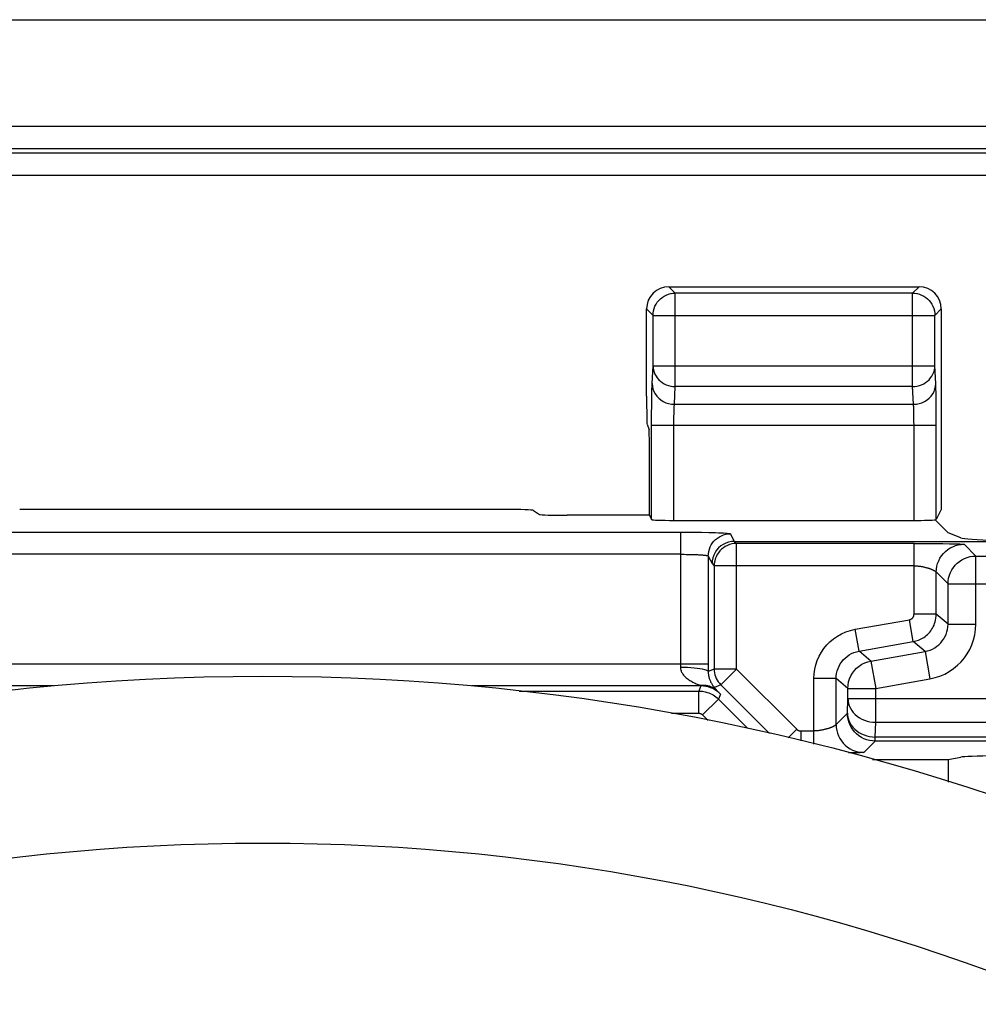
# Model space of a CAD drawing. Units: millimetres. Extents: x -26.7 to 26.7, y -26.4 to 26.4.
# Drawn here: x 2.1 to 10.8, y 17.6 to 26.4 of the extents above; entities that cross this region are included whole.
import ezdxf

# ---------------------------------------------------------------- set-up
doc = ezdxf.new("R2010")
doc.units = ezdxf.units.MM
doc.header["$LTSCALE"] = 16.335
doc.layers.add('ASSI', color=7, linetype='CONTINUOUS')
doc.layers.add('RACCORDO', color=7, linetype='CONTINUOUS')

msp = doc.modelspace()

# ---------------------------------------------------------------- linework, layer by layer
at = {"layer": 'ASSI', "color": 7, "linetype": 'CONTINUOUS'}
for p, q in [((-3.4193, 26.4), (12.0611, 26.4)), ((7.9709, 24), (10.2198, 24)), ((7.7709, 23.0159), (7.7709, 23.8)), ((10.4198, 23.8), (10.4198, 21.9978)), ((7.775, 22.7662), (7.7929, 22.7124)), ((7.7971, 21.9454), (7.7971, 22.4628)), ((6.505, 21.9978), (2.1367, 21.9978)), ((6.7547, 21.9895), (6.8085, 21.9537)), ((10.4198, 21.9978), (10.3743, 21.9069)), ((7.7971, 21.9454), (7.0581, 21.9454)), ((7.7971, 21.9454), (7.8163, 21.9069)), ((8.0163, 21.9), (10.1744, 21.9)), ((10.3659, 21.905), (10.4826, 21.7883)), ((10.5952, 21.7433), (10.4826, 21.7883)), ((8.5592, 21.7114), (12.2959, 21.7114)), ((10.1744, 21.6922), (10.303, 21.6919)), ((10.303, 21.6919), (10.3553, 21.6916)), ((9.8008, 19.75), (10.4826, 19.75)), ((10.4826, 19.75), (10.5952, 19.7725)), ((10.4826, 19.75), (10.4826, 19.5483))]:
    msp.add_line(p, q, dxfattribs=at)
at = {"layer": 'ASSI', "color": 250, "linetype": 'CONTINUOUS'}
for p, q in [((-16.6711, 25.4419), (25.3129, 25.4419)), ((-16.6711, 25.242), (25.3129, 25.242)), ((-16.6326, 25.2034), (25.2744, 25.2034)), ((-16.8325, 25.0035), (25.4743, 25.0035)), ((8.0285, 23.9423), (7.9709, 24)), ((10.1621, 23.9423), (10.2198, 24)), ((8.0285, 23.1021), (8.0285, 23.9423)), ((10.1621, 23.9423), (8.0285, 23.9423)), ((10.1621, 23.1021), (10.1621, 23.9423)), ((7.8286, 23.7424), (7.7709, 23.8)), ((7.8286, 23.7424), (7.8286, 23.7459)), ((7.8286, 23.29), (7.8286, 23.7424)), ((7.8286, 23.7424), (10.3621, 23.7424)), ((10.3621, 23.7424), (10.4198, 23.8)), ((10.3621, 23.7459), (10.3621, 23.7424)), ((10.3621, 23.29), (10.3621, 23.7424)), ((7.8209, 23.1311), (7.8286, 23.29)), ((7.8286, 23.29), (10.3621, 23.29)), ((10.3697, 23.1311), (10.3621, 23.29)), ((8.0209, 22.9431), (8.0285, 23.1021)), ((10.1621, 23.1021), (8.0285, 23.1021)), ((10.1698, 22.9431), (10.1621, 23.1021)), ((7.8171, 22.9395), (7.818, 23.0172)), ((10.3721, 23.0463), (10.3713, 23.0848)), ((10.3728, 23.0013), (10.3721, 23.0463)), ((7.8165, 22.8518), (7.8171, 22.9395)), ((8.0209, 22.9431), (10.1698, 22.9431)), ((10.3737, 22.9206), (10.3728, 23.0013)), ((10.3742, 22.8245), (10.3737, 22.9206)), ((7.8163, 21.9069), (7.8165, 22.8518)), ((8.0165, 22.8035), (8.0169, 22.8332)), ((8.0169, 22.8332), (8.0174, 22.8609)), ((10.1732, 22.8658), (10.1725, 22.8899)), ((10.1737, 22.8379), (10.1732, 22.8658)), ((7.8163, 22.7552), (10.3743, 22.7552)), ((10.1744, 22.7552), (10.1742, 22.7897)), ((10.1744, 21.9), (10.1744, 22.7552)), ((10.3743, 21.9069), (10.3742, 22.8245)), ((0.5278, 21.7949), (8.1141, 21.7949)), ((8.0752, 21.795), (8.0751, 20.5808)), ((8.1141, 21.7949), (8.1897, 21.7945)), ((8.1897, 21.7945), (8.2631, 21.7936)), ((8.5251, 21.7796), (8.5592, 21.7114)), ((8.5592, 21.7114), (8.5785, 21.6922)), ((8.5785, 20.5642), (8.5785, 21.6922)), ((10.1744, 21.6922), (8.5785, 21.6922)), ((10.1744, 21.0569), (10.1744, 21.6922)), ((10.3553, 21.6916), (10.4339, 21.6909)), ((10.4339, 21.6909), (10.4938, 21.6901)), ((10.4938, 21.6901), (10.5362, 21.6893)), ((10.5362, 21.6893), (10.5579, 21.6888)), ((10.5579, 21.6888), (10.5768, 21.6883)), ((10.5768, 21.6883), (10.5876, 21.6879)), ((10.5876, 21.6879), (10.5971, 21.6876)), ((10.6243, 21.6853), (10.73, 21.5796)), ((8.0752, 21.5951), (0.5487, 21.5951)), ((8.3252, 21.5797), (8.3251, 20.5421)), ((8.3252, 21.5797), (8.3593, 21.5115)), ((8.3593, 21.5115), (8.3786, 21.4922)), ((10.73, 20.9681), (10.73, 21.5796)), ((10.73, 21.5796), (13.0047, 21.5796)), ((8.3786, 21.4922), (8.3786, 20.5642)), ((10.1744, 21.4922), (8.3786, 21.4922)), ((10.3743, 21.0569), (10.3743, 21.4353)), ((10.4801, 20.9681), (10.4801, 21.3296)), ((10.4801, 21.3296), (13.0529, 21.3296)), ((9.6462, 20.9218), (10.133, 21.0076)), ((10.1678, 20.8107), (10.133, 21.0076)), ((10.3743, 21.0569), (10.1744, 21.0569)), ((10.4801, 20.9681), (10.3743, 21.0569)), ((9.6809, 20.7248), (9.6462, 20.9218)), ((10.4801, 20.9681), (10.73, 20.9681)), ((9.6809, 20.7248), (10.1678, 20.8107)), ((10.2735, 20.722), (10.1678, 20.8107)), ((9.7866, 20.6361), (9.6809, 20.7248)), ((9.7866, 20.6361), (10.2735, 20.722)), ((10.2735, 20.722), (10.3169, 20.4758)), ((9.7866, 20.6361), (9.83, 20.39)), ((0.3166, 20.6117), (8.3252, 20.6117)), ((8.3786, 20.5642), (8.3251, 20.5421)), ((8.5785, 20.5642), (8.3786, 20.5642)), ((8.5785, 20.5642), (8.4371, 20.4228)), ((8.5785, 20.5642), (9.1205, 20.0223)), ((9.2744, 19.8899), (9.2744, 20.4787)), ((9.4743, 20.4787), (9.2744, 20.4787)), ((9.4743, 20.0645), (9.4743, 20.4787)), ((9.5801, 20.39), (9.4743, 20.4787)), ((9.83, 20.39), (10.3169, 20.4758)), ((2.44, 20.4118), (0.3835, 20.4118)), ((8.2583, 20.4118), (6.2017, 20.4118)), ((6.6258, 20.3663), (8.2394, 20.3663)), ((8.2583, 20.4118), (8.2394, 20.3663)), ((8.2394, 20.1663), (8.2394, 20.3663)), ((8.2583, 20.4118), (8.2583, 20.4167)), ((8.4371, 20.4228), (8.3799, 20.3991)), ((8.4371, 20.4228), (8.8755, 19.9845)), ((9.5801, 20.2993), (9.5801, 20.39)), ((9.5801, 20.39), (9.83, 20.39)), ((9.83, 20.085), (9.83, 20.39)), ((8.2748, 20.1517), (8.4162, 20.2931)), ((8.435, 20.3386), (8.4162, 20.2931)), ((8.4162, 20.2931), (8.6779, 20.0313)), ((9.5762, 20.1664), (9.5801, 20.2993)), ((9.5801, 20.2993), (11.7617, 20.2993)), ((7.994, 20.1663), (8.2394, 20.1663)), ((8.2748, 20.1517), (8.3251, 20.1013)), ((9.5762, 20.1664), (9.4731, 20.063)), ((9.1205, 20.0223), (9.043, 19.9448)), ((9.1558, 20.0076), (9.1558, 19.918)), ((9.1558, 20.0076), (9.2744, 20.0076)), ((9.8262, 19.9521), (9.83, 20.085)), ((9.83, 20.085), (11.5118, 20.085)), ((9.8262, 19.9164), (9.7243, 19.8145)), ((9.8262, 19.9164), (9.8262, 19.9521)), ((11.5156, 19.9521), (9.8262, 19.9521)), ((11.5664, 19.9164), (9.8262, 19.9164)), ((9.6283, 19.8103), (9.5867, 19.8096)), ((9.6579, 19.811), (9.6283, 19.8103)), ((9.6768, 19.8115), (9.6579, 19.811)), ((9.6876, 19.8119), (9.6768, 19.8115)), ((9.6971, 19.8123), (9.6876, 19.8119)), ((9.7051, 19.8126), (9.6971, 19.8123))]:
    msp.add_line(p, q, dxfattribs=at)
at = {"layer": 'ASSI', "color": 7, "linetype": 'CONTINUOUS'}
for points in [[(7.8286, 23.7459), (7.8297, 23.7633), (7.833, 23.7841), (7.8384, 23.8043), (7.846, 23.8239), (7.8555, 23.8426), (7.867, 23.8602), (7.8802, 23.8765), (7.8951, 23.8913), (7.9114, 23.9044), (7.929, 23.9158), (7.9478, 23.9253), (7.9673, 23.9327), (7.9874, 23.9381), (7.9915, 23.9389)], [(10.1991, 23.9389), (10.2032, 23.9381), (10.2233, 23.9327), (10.2429, 23.9253), (10.2616, 23.9158), (10.2792, 23.9044), (10.2956, 23.8913), (10.3104, 23.8765), (10.3237, 23.8602), (10.3351, 23.8426), (10.3447, 23.8239), (10.3522, 23.8043), (10.3577, 23.7841), (10.361, 23.7633), (10.3621, 23.7459)], [(8.5592, 21.7114), (8.5331, 21.7097), (8.5075, 21.7046), (8.4827, 21.6962), (8.4593, 21.6846), (8.4375, 21.6701), (8.4179, 21.6529), (8.4006, 21.6332), (8.3861, 21.6114), (8.3745, 21.588), (8.3661, 21.5632), (8.361, 21.5376), (8.3593, 21.5115)], [(8.3913, 20.3844), (8.3904, 20.3857), (8.3894, 20.3871), (8.3882, 20.3886), (8.387, 20.3902), (8.3857, 20.3919), (8.3843, 20.3937), (8.3829, 20.3954), (8.3814, 20.3972), (8.3799, 20.3991)], [(8.435, 20.3386), (8.4029, 20.3717), (8.4001, 20.3746), (8.3978, 20.3771), (8.3958, 20.3792), (8.3942, 20.3809), (8.393, 20.3823), (8.3921, 20.3833), (8.3915, 20.384), (8.3913, 20.3844)]]:
    msp.add_lwpolyline(points, dxfattribs=at)
at = {"layer": 'ASSI', "color": 250, "linetype": 'CONTINUOUS'}
for points in [[(7.9915, 23.9389), (8.0079, 23.9413), (8.0285, 23.9423)], [(10.1621, 23.9423), (10.1827, 23.9413), (10.1991, 23.9389)], [(7.8286, 23.29), (7.8298, 23.2704), (7.8332, 23.251), (7.8387, 23.232), (7.8463, 23.2136), (7.8559, 23.1961), (7.8674, 23.1797), (7.8806, 23.1644), (7.8955, 23.1504), (7.9118, 23.1381), (7.9294, 23.1274), (7.948, 23.1185), (7.9675, 23.1114), (7.9875, 23.1063), (8.0079, 23.1032), (8.0285, 23.1021)], [(10.1621, 23.1021), (10.1827, 23.1032), (10.2031, 23.1063), (10.2232, 23.1114), (10.2426, 23.1185), (10.2612, 23.1274), (10.2788, 23.1381), (10.2951, 23.1504), (10.31, 23.1644), (10.3233, 23.1797), (10.3348, 23.1961), (10.3444, 23.2136), (10.352, 23.232), (10.3575, 23.251), (10.3609, 23.2704), (10.3621, 23.29)], [(7.818, 23.0172), (7.8189, 23.063), (7.8193, 23.0832), (7.8198, 23.1012), (7.8204, 23.1172), (7.8209, 23.1311)], [(7.8209, 23.1311), (7.8228, 23.1066), (7.828, 23.0826), (7.8365, 23.0594), (7.8481, 23.0374), (7.8627, 23.017), (7.8799, 22.9986), (7.8996, 22.9824), (7.9213, 22.9687), (7.9446, 22.9577), (7.9693, 22.9498), (7.9949, 22.9449), (8.0209, 22.9431)], [(10.1698, 22.9431), (10.1958, 22.9449), (10.2213, 22.9498), (10.246, 22.9577), (10.2694, 22.9687), (10.2911, 22.9824), (10.3107, 22.9986), (10.328, 23.017), (10.3425, 23.0374), (10.3542, 23.0594), (10.3627, 23.0826), (10.3679, 23.1066), (10.3697, 23.1311)], [(10.3713, 23.0848), (10.3708, 23.1018), (10.3703, 23.1172), (10.3697, 23.1311)], [(8.0174, 22.8609), (8.018, 22.8862), (8.0184, 22.898), (8.0188, 22.909), (8.0193, 22.9192), (8.0198, 22.9284), (8.0203, 22.9364), (8.0209, 22.9431)], [(10.1725, 22.8899), (10.1722, 22.9007), (10.1718, 22.9106), (10.1713, 22.92), (10.1708, 22.9287), (10.1703, 22.9365), (10.1698, 22.9431)], [(10.1742, 22.7897), (10.1741, 22.8063), (10.1737, 22.8379)], [(8.0163, 21.9), (8.0164, 22.7878), (8.0165, 22.8035)], [(8.2631, 21.7936), (8.3307, 21.7922), (8.3618, 21.7914), (8.3906, 21.7905), (8.4171, 21.7895), (8.4412, 21.7884), (8.4624, 21.7873), (8.4807, 21.7861), (8.4962, 21.7848), (8.5084, 21.7835), (8.5172, 21.7822), (8.5228, 21.7809), (8.5251, 21.7796)], [(8.3252, 21.5797), (8.3263, 21.6006), (8.3296, 21.6212), (8.335, 21.6414), (8.3425, 21.6609), (8.352, 21.6796), (8.3634, 21.6971), (8.3766, 21.7134), (8.3914, 21.7282), (8.4076, 21.7413), (8.4252, 21.7527), (8.4438, 21.7622), (8.4634, 21.7697), (8.4836, 21.7752), (8.5043, 21.7784), (8.5251, 21.7796)], [(8.5785, 21.6922), (8.5576, 21.6911), (8.537, 21.6878), (8.5167, 21.6824), (8.4972, 21.6749), (8.4786, 21.6654), (8.461, 21.654), (8.4447, 21.6408), (8.4299, 21.626), (8.4168, 21.6097), (8.4054, 21.5922), (8.3959, 21.5735), (8.3884, 21.554), (8.3829, 21.5338), (8.3797, 21.5131), (8.3786, 21.4922)], [(10.3743, 21.4353), (10.3757, 21.4615), (10.3798, 21.4873), (10.3866, 21.5126), (10.396, 21.537), (10.4078, 21.5603), (10.4221, 21.5822), (10.4386, 21.6026), (10.4571, 21.6211), (10.4774, 21.6375), (10.4993, 21.6518), (10.5226, 21.6637), (10.5471, 21.6731), (10.5723, 21.6798), (10.5982, 21.6839), (10.6243, 21.6853)], [(10.5971, 21.6876), (10.6051, 21.6872), (10.6086, 21.687), (10.6118, 21.6868), (10.6145, 21.6866), (10.617, 21.6864), (10.619, 21.6862), (10.6208, 21.6861), (10.6222, 21.6859), (10.6232, 21.6857), (10.6239, 21.6855), (10.6243, 21.6853)], [(8.0752, 21.5951), (8.11, 21.595), (8.1263, 21.5948), (8.1418, 21.5946)], [(8.1418, 21.5946), (8.1702, 21.5939), (8.1832, 21.5936)], [(8.1832, 21.5936), (8.2069, 21.5928), (8.2176, 21.5923), (8.2276, 21.5919), (8.2369, 21.5914), (8.2456, 21.5909), (8.2535, 21.5904), (8.261, 21.5899), (8.2678, 21.5894), (8.2741, 21.5889), (8.2799, 21.5884), (8.2852, 21.5879), (8.29, 21.5874), (8.2944, 21.587), (8.2984, 21.5865), (8.3021, 21.586), (8.3054, 21.5855), (8.3083, 21.5851), (8.3109, 21.5846), (8.3133, 21.5842), (8.3154, 21.5838), (8.3172, 21.5833), (8.3188, 21.5829), (8.3202, 21.5825), (8.3214, 21.5821), (8.3224, 21.5818), (8.3232, 21.5814), (8.3239, 21.581), (8.3244, 21.5807), (8.3248, 21.5803), (8.325, 21.58), (8.3252, 21.5797)], [(10.4801, 21.3296), (10.4814, 21.3557), (10.4855, 21.3816), (10.4923, 21.4068), (10.5017, 21.4313), (10.5136, 21.4546), (10.5278, 21.4765), (10.5443, 21.4968), (10.5628, 21.5153), (10.5831, 21.5318), (10.6051, 21.5461), (10.6284, 21.5579), (10.6528, 21.5673), (10.6781, 21.5741), (10.7039, 21.5782), (10.73, 21.5796)], [(10.1744, 21.4922), (10.1804, 21.4921), (10.1866, 21.4919), (10.1928, 21.4916), (10.1991, 21.4912), (10.2056, 21.4906), (10.212, 21.4899), (10.2185, 21.4892), (10.2251, 21.4883), (10.2315, 21.4873), (10.2378, 21.4863), (10.244, 21.4852), (10.25, 21.484), (10.256, 21.4828), (10.2617, 21.4816), (10.2674, 21.4803), (10.2729, 21.479), (10.2782, 21.4776), (10.2834, 21.4762), (10.2885, 21.4748), (10.2934, 21.4734), (10.2982, 21.472), (10.3029, 21.4706), (10.3074, 21.4691), (10.3118, 21.4676), (10.316, 21.4662), (10.3201, 21.4647), (10.324, 21.4632), (10.3277, 21.4618), (10.3314, 21.4603), (10.3348, 21.4588), (10.3382, 21.4574), (10.3413, 21.456), (10.3443, 21.4546), (10.3472, 21.4532), (10.3499, 21.4518), (10.3525, 21.4505), (10.3549, 21.4492), (10.3571, 21.448), (10.3592, 21.4467), (10.3612, 21.4455), (10.363, 21.4444), (10.3647, 21.4433), (10.3662, 21.4423), (10.3676, 21.4413), (10.3688, 21.4404), (10.3699, 21.4395), (10.3709, 21.4387), (10.3717, 21.438), (10.3725, 21.4374), (10.3731, 21.4368), (10.4801, 21.3296)], [(10.3736, 21.4363), (10.3739, 21.4359), (10.3742, 21.4356), (10.3743, 21.4353)], [(10.133, 21.0076), (10.1354, 21.0081), (10.1378, 21.0087), (10.1402, 21.0094), (10.1426, 21.0103), (10.1449, 21.0113), (10.1473, 21.0124), (10.1496, 21.0137), (10.152, 21.0152), (10.1543, 21.0168), (10.1565, 21.0185), (10.1586, 21.0204), (10.1606, 21.0225), (10.1626, 21.0246), (10.1644, 21.0269), (10.1661, 21.0293), (10.1676, 21.0318), (10.169, 21.0344), (10.1703, 21.0371), (10.1714, 21.04), (10.1724, 21.043), (10.1732, 21.0462), (10.1738, 21.0496), (10.1742, 21.0531), (10.1744, 21.0569)], [(10.1678, 20.8107), (10.1796, 20.8131), (10.1915, 20.8161), (10.2034, 20.8197), (10.2153, 20.8241), (10.2272, 20.829), (10.239, 20.8348), (10.2508, 20.8413), (10.2625, 20.8485), (10.2738, 20.8565), (10.2849, 20.8653), (10.2955, 20.8747), (10.3057, 20.8848), (10.3153, 20.8956), (10.3244, 20.907), (10.3328, 20.9189), (10.3405, 20.9314), (10.3476, 20.9444), (10.354, 20.9582), (10.3597, 20.9726), (10.3645, 20.9876), (10.3686, 21.0036), (10.3717, 21.0206), (10.3736, 21.0384), (10.3743, 21.0569)], [(9.2744, 20.4787), (9.2766, 20.5213), (9.2824, 20.5626), (9.2918, 20.6026), (9.3049, 20.6417), (9.3217, 20.6795), (9.3415, 20.7152), (9.3644, 20.7488), (9.3902, 20.7803), (9.4191, 20.8093), (9.451, 20.836), (9.4859, 20.8602), (9.5229, 20.881), (9.5618, 20.8981), (9.6029, 20.9116), (9.6462, 20.9218)], [(10.2735, 20.722), (10.2963, 20.7271), (10.3186, 20.7343), (10.34, 20.7436), (10.3606, 20.7549), (10.38, 20.7681), (10.3979, 20.7828), (10.414, 20.7988), (10.4285, 20.816), (10.4414, 20.8345), (10.4527, 20.8543), (10.4622, 20.8752), (10.4698, 20.8972), (10.4754, 20.9201), (10.4789, 20.9439), (10.4801, 20.9681)], [(10.3169, 20.4758), (10.3632, 20.4864), (10.4075, 20.5008), (10.4499, 20.5191), (10.4909, 20.5418), (10.5299, 20.5683), (10.5657, 20.5976), (10.5979, 20.6294), (10.627, 20.664), (10.6526, 20.701), (10.6752, 20.7405), (10.6943, 20.7824), (10.7095, 20.8262), (10.7203, 20.8717), (10.7272, 20.919), (10.73, 20.9681)], [(9.4743, 20.4787), (9.4754, 20.502), (9.4786, 20.5251), (9.484, 20.5475), (9.4913, 20.5693), (9.5006, 20.5902), (9.5116, 20.6101), (9.5244, 20.6288), (9.5387, 20.6462), (9.5547, 20.6624), (9.5725, 20.6773), (9.5917, 20.6906), (9.6124, 20.7022), (9.6343, 20.7119), (9.6571, 20.7195), (9.6809, 20.7248)], [(9.5801, 20.39), (9.5818, 20.419), (9.5868, 20.4476), (9.5952, 20.4754), (9.6067, 20.5021), (9.6212, 20.5273), (9.6386, 20.5506), (9.6585, 20.5718), (9.6808, 20.5904), (9.7051, 20.6064), (9.731, 20.6195), (9.7583, 20.6294), (9.7866, 20.6361)], [(8.0751, 20.5808), (8.0753, 20.5745), (8.0759, 20.5682), (8.077, 20.5618), (8.0785, 20.5554), (8.0805, 20.549), (8.083, 20.5425), (8.086, 20.536), (8.0896, 20.5294), (8.0936, 20.5229), (8.0981, 20.5164), (8.1031, 20.51), (8.1086, 20.5036), (8.1146, 20.4973), (8.1211, 20.4911), (8.128, 20.485), (8.1353, 20.4791), (8.1431, 20.4732), (8.1513, 20.4675), (8.16, 20.4619), (8.169, 20.4564), (8.1783, 20.4512), (8.1879, 20.4461), (8.1978, 20.4412), (8.2076, 20.4366), (8.2173, 20.4323), (8.2269, 20.4284), (8.2359, 20.4248), (8.244, 20.4217), (8.2515, 20.419), (8.2583, 20.4167)], [(8.0751, 20.5808), (8.1074, 20.5804), (8.1391, 20.5793), (8.1698, 20.5777), (8.1989, 20.5754), (8.2259, 20.5726), (8.2504, 20.5692), (8.2719, 20.5654), (8.2902, 20.5612), (8.3048, 20.5567), (8.3156, 20.552), (8.3224, 20.5471), (8.3251, 20.5421)], [(8.3251, 20.5421), (8.3251, 20.5359), (8.3254, 20.5297), (8.3258, 20.5235), (8.3264, 20.5172), (8.3272, 20.5108), (8.3282, 20.5044), (8.3295, 20.498), (8.3309, 20.4916), (8.3326, 20.4851), (8.3344, 20.4788), (8.3365, 20.4724), (8.3388, 20.4661), (8.3412, 20.4599), (8.3439, 20.4537), (8.3468, 20.4477), (8.3498, 20.4418), (8.353, 20.4359), (8.3564, 20.4302), (8.36, 20.4246), (8.3637, 20.4192), (8.3676, 20.4139), (8.3716, 20.4088), (8.3757, 20.4038), (8.3799, 20.3991)], [(8.3786, 20.5642), (8.3793, 20.5468), (8.3816, 20.5295), (8.3854, 20.5125), (8.3906, 20.4958), (8.3973, 20.4797), (8.4053, 20.4643), (8.4147, 20.4495), (8.4253, 20.4357), (8.4371, 20.4228)], [(8.2394, 20.3663), (8.2504, 20.366), (8.2615, 20.3653), (8.2729, 20.364), (8.2844, 20.3622), (8.296, 20.3598), (8.3078, 20.3567), (8.3197, 20.353), (8.3317, 20.3486), (8.3438, 20.3434), (8.3559, 20.3375), (8.368, 20.3306), (8.3802, 20.3228), (8.3924, 20.314), (8.4044, 20.3041), (8.4162, 20.2931)], [(8.3913, 20.3844), (8.3779, 20.3919), (8.3641, 20.3985), (8.3498, 20.4041), (8.3352, 20.4088), (8.3202, 20.4124), (8.3049, 20.415), (8.2895, 20.4166), (8.2739, 20.4172), (8.2583, 20.4167)], [(8.2583, 20.4167), (8.2676, 20.4164), (8.2768, 20.4158), (8.2857, 20.4149), (8.2944, 20.4137), (8.3029, 20.4122), (8.3113, 20.4105), (8.3195, 20.4086), (8.3276, 20.4064), (8.3356, 20.4039), (8.3435, 20.4012), (8.3512, 20.3982), (8.359, 20.395), (8.3669, 20.3913), (8.375, 20.3874), (8.383, 20.383), (8.3909, 20.3784), (8.3988, 20.3734), (8.4065, 20.368)], [(8.435, 20.3386), (8.4192, 20.3531), (8.4021, 20.3662), (8.3841, 20.3778), (8.3651, 20.3878), (8.3454, 20.3961), (8.3248, 20.4028), (8.3032, 20.4077), (8.281, 20.4107), (8.2583, 20.4118)], [(9.5801, 20.2993), (9.5817, 20.277), (9.5859, 20.2549), (9.5929, 20.2333), (9.6024, 20.2125), (9.6144, 20.1926), (9.6287, 20.1738), (9.6453, 20.1564), (9.6638, 20.1405), (9.6842, 20.1264), (9.7061, 20.1142), (9.7293, 20.104), (9.7536, 20.0959), (9.7787, 20.09), (9.8042, 20.0864), (9.83, 20.085)], [(8.2394, 20.1663), (8.2416, 20.1663), (8.2438, 20.1661), (8.2461, 20.1658), (8.2484, 20.1655), (8.2507, 20.165), (8.2531, 20.1644), (8.2555, 20.1636), (8.2579, 20.1628), (8.2603, 20.1617), (8.2627, 20.1605), (8.2651, 20.1592), (8.2676, 20.1576), (8.27, 20.1558), (8.2724, 20.1538), (8.2748, 20.1517)], [(9.5762, 20.1664), (9.5778, 20.1443), (9.582, 20.1223), (9.5889, 20.1009), (9.5983, 20.08), (9.6103, 20.06), (9.6246, 20.0412), (9.641, 20.0238), (9.6595, 20.0079), (9.6799, 19.9937), (9.7018, 19.9814), (9.725, 19.9712), (9.7494, 19.963), (9.7745, 19.9571), (9.8002, 19.9534), (9.8262, 19.9521)], [(9.8262, 19.9164), (9.8, 19.9178), (9.7742, 19.9219), (9.749, 19.9286), (9.7245, 19.938), (9.7012, 19.9499), (9.6793, 19.9641), (9.6589, 19.9806), (9.6404, 19.9991), (9.624, 20.0194), (9.6097, 20.0414), (9.5978, 20.0647), (9.5885, 20.0891), (9.5817, 20.1144), (9.5776, 20.1402), (9.5762, 20.1664)], [(9.1205, 20.0223), (9.1222, 20.0207), (9.1239, 20.0192), (9.1257, 20.0177), (9.1277, 20.0163), (9.1297, 20.015), (9.1318, 20.0138), (9.134, 20.0126), (9.1363, 20.0116), (9.1388, 20.0106), (9.1413, 20.0098), (9.1439, 20.0091), (9.1467, 20.0085), (9.1496, 20.008), (9.1527, 20.0078), (9.1558, 20.0076)], [(9.4731, 20.063), (9.4725, 20.0625), (9.4717, 20.0618), (9.4709, 20.0611), (9.4699, 20.0603), (9.4688, 20.0595), (9.4676, 20.0585), (9.4662, 20.0576), (9.4647, 20.0565), (9.463, 20.0554), (9.4612, 20.0543), (9.4592, 20.0531), (9.4571, 20.0519), (9.4549, 20.0506), (9.4525, 20.0493), (9.4499, 20.048), (9.4472, 20.0466), (9.4443, 20.0452), (9.4413, 20.0438), (9.4382, 20.0424), (9.4348, 20.041), (9.4314, 20.0395), (9.4277, 20.0381), (9.424, 20.0366), (9.4201, 20.0351), (9.416, 20.0337), (9.4118, 20.0322), (9.4074, 20.0307), (9.4029, 20.0293), (9.3982, 20.0278), (9.3934, 20.0264), (9.3885, 20.025), (9.3834, 20.0236), (9.3782, 20.0222), (9.3729, 20.0209), (9.3674, 20.0196), (9.3617, 20.0183), (9.356, 20.017), (9.35, 20.0158), (9.344, 20.0147), (9.3378, 20.0136), (9.3315, 20.0125), (9.3251, 20.0116), (9.3185, 20.0107), (9.312, 20.0099), (9.3056, 20.0092), (9.2991, 20.0086), (9.2928, 20.0082), (9.2866, 20.0079), (9.2804, 20.0077), (9.2744, 20.0076)], [(9.4743, 20.0645), (9.4742, 20.0642), (9.4739, 20.0639), (9.4736, 20.0635)], [(9.4743, 20.0645), (9.4757, 20.0384), (9.4798, 20.0125), (9.4866, 19.9873), (9.496, 19.9628), (9.5078, 19.9395), (9.5221, 19.9176), (9.5386, 19.8973), (9.5571, 19.8788), (9.5774, 19.8623), (9.5993, 19.848), (9.6226, 19.8362), (9.6471, 19.8268), (9.6723, 19.82), (9.6982, 19.8159), (9.7243, 19.8145)], [(9.7243, 19.8145), (9.7239, 19.8143), (9.7232, 19.8141), (9.7222, 19.814), (9.7208, 19.8138), (9.719, 19.8136), (9.717, 19.8134), (9.7145, 19.8132), (9.7118, 19.813), (9.7086, 19.8128), (9.7051, 19.8126)]]:
    msp.add_lwpolyline(points, dxfattribs=at)
at = {"layer": 'ASSI', "color": 7, "linetype": 'CONTINUOUS'}
for centre, major_axis, ratio, start_param, end_param in [((7.9709, 23.8), (-0.1415, 0.1415), 0.999695, -0.785246, 0.785246), ((10.2197, 23.8), (0.1415, 0.1415), 0.999695, -0.785246, 0.785246), ((7.7753, 23.0159), (0, 0.25), 0.017455, -4.712389, -3.193953), ((7.7927, 22.4628), (0, 0.25), 0.017455, -1.570796, -0.05236), ((6.505, 21.989), (0.25, 0), 0.034921, 0.05236, 1.570796), ((7.0581, 21.9541), (0.25, 0), 0.034921, -3.089233, -1.570796), ((8.0163, 21.907), (0.2, 0), 0.034921, -3.124139, -1.570796), ((10.1744, 21.907), (0.2, 0), 0.034921, -1.570796, -0.291505), ((11.5914, 21.7463), (1, 0), 0.034921, -3.054326, -1.570796), ((11.5914, 19.7709), (1, 0), 0.017455, 1.570796, 3.054326)]:
    msp.add_ellipse(centre, major_axis=major_axis, ratio=ratio, start_param=start_param, end_param=end_param, dxfattribs=at)
at = {"layer": 'RACCORDO', "color": 7, "linetype": 'CONTINUOUS'}
msp.add_circle((4.3209, 0), 20.5, dxfattribs=at)
at = {"layer": 'RACCORDO', "color": 250, "linetype": 'CONTINUOUS'}
msp.add_circle((4.3209, 0), 19, dxfattribs=at)

doc.saveas('drawing.dxf')
